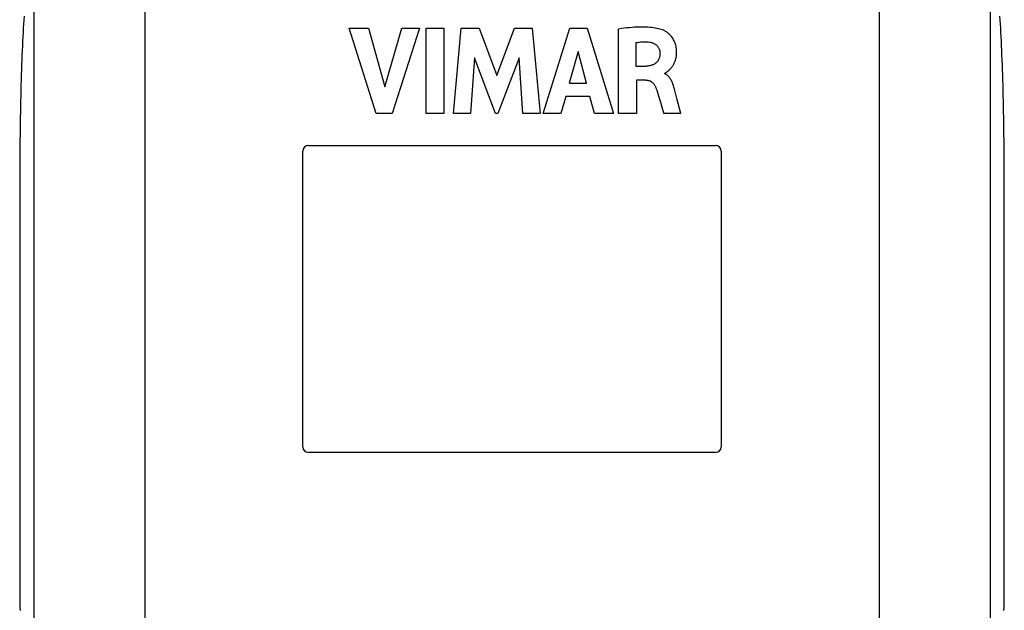
# Model space of a CAD drawing. Units: millimetres. Extents: x 123 to 177, y -7 to 212.
# Drawn here: x 123 to 176, y 59 to 91 of the extents above; entities that cross this region are included whole.
import ezdxf

# ---------------------------------------------------------------- set-up
doc = ezdxf.new("R2010")
doc.units = ezdxf.units.MM
doc.header["$LTSCALE"] = 16.335
doc.layers.get('0').update_dxf_attribs({"linetype": 'CONTINUOUS'})
for name, color, linetype in [('ASSI', 7, 'CONTINUOUS'), ('RACCORDO', 7, 'CONTINUOUS'), ('SUPERFICI', 7, 'CONTINUOUS')]:
    doc.layers.add(name, color=color, linetype=linetype)

msp = doc.modelspace()

# ---------------------------------------------------------------- linework, layer by layer
at = {"color": 7, "linetype": 'CONTINUOUS'}
for p, q in [((142.513, 85.552), (141.055, 90.152)), ((141.055, 90.152), (142.098, 90.152)), ((142.098, 90.152), (142.974, 86.986)), ((142.974, 86.986), (143.878, 90.152)), ((144.837, 90.152), (143.359, 85.552)), ((143.878, 90.152), (144.837, 90.152)), ((145.194, 85.552), (145.194, 90.152)), ((145.194, 90.152), (146.154, 90.152)), ((146.154, 90.152), (146.154, 85.552)), ((146.671, 85.552), (147.086, 90.152)), ((147.086, 90.152), (148.045, 90.152)), ((148.045, 90.152), (148.995, 87.598)), ((148.995, 87.598), (149.955, 90.152)), ((149.955, 90.152), (150.905, 90.152)), ((150.905, 90.152), (151.335, 85.552)), ((151.486, 85.552), (152.929, 90.152)), ((152.929, 90.152), (153.857, 90.152)), ((153.857, 90.152), (155.269, 85.552)), ((155.551, 85.552), (155.551, 90.098)), ((156.475, 89.368), (156.475, 88.106)), ((147.796, 88.556), (147.589, 85.552)), ((148.923, 85.552), (147.796, 88.556)), ((150.199, 88.543), (149.057, 85.552)), ((150.396, 85.552), (150.199, 88.543)), ((153.375, 88.888), (152.897, 87.181)), ((153.816, 87.181), (153.375, 88.888)), ((156.475, 88.106), (157.024, 88.106)), ((158.019, 87.727), (158.019, 87.699)), ((152.897, 87.181), (153.816, 87.181)), ((156.507, 87.352), (156.507, 85.552)), ((157.022, 87.352), (156.507, 87.352)), ((152.701, 86.471), (152.436, 85.552)), ((154.008, 86.471), (152.701, 86.471)), ((154.257, 85.552), (154.008, 86.471)), ((158.83, 85.82), (158.687, 86.369)), ((157.798, 86.168), (157.855, 85.972)), ((157.855, 85.972), (157.915, 85.767)), ((158.901, 85.552), (158.83, 85.82)), ((143.359, 85.552), (142.513, 85.552)), ((146.154, 85.552), (145.194, 85.552)), ((147.589, 85.552), (146.671, 85.552)), ((149.057, 85.552), (148.923, 85.552)), ((151.335, 85.552), (150.396, 85.552)), ((152.436, 85.552), (151.486, 85.552)), ((155.269, 85.552), (154.257, 85.552)), ((156.507, 85.552), (155.551, 85.552)), ((157.915, 85.767), (157.977, 85.552)), ((158.901, 85.552), (157.977, 85.552)), ((138.863, 83.842), (160.763, 83.842)), ((138.563, 67.642), (138.563, 83.542)), ((161.063, 83.542), (161.063, 67.642)), ((160.763, 67.342), (138.863, 67.342))]:
    msp.add_line(p, q, dxfattribs=at)
for points in [[(157.92, 90.05), (157.846, 90.075), (157.769, 90.098), (157.687, 90.119), (157.602, 90.137), (157.512, 90.153), (157.419, 90.167), (157.322, 90.179), (157.222, 90.189), (157.118, 90.196), (157.009, 90.202), (156.898, 90.205), (156.782, 90.206), (156.662, 90.204), (156.537, 90.2), (156.409, 90.193), (156.277, 90.184), (156.14, 90.172), (155.999, 90.157), (155.854, 90.14), (155.704, 90.12), (155.551, 90.098)], [(158.185, 87.825), (158.199, 87.837), (158.213, 87.849), (158.227, 87.861), (158.242, 87.874), (158.257, 87.887), (158.272, 87.901), (158.287, 87.916), (158.302, 87.931), (158.318, 87.946), (158.334, 87.963), (158.349, 87.98), (158.365, 87.998), (158.382, 88.017), (158.398, 88.036), (158.414, 88.058), (158.43, 88.08), (158.446, 88.103), (158.463, 88.128), (158.479, 88.154), (158.495, 88.181), (158.511, 88.21), (158.527, 88.241), (158.543, 88.273), (158.558, 88.306), (158.573, 88.342), (158.587, 88.379), (158.601, 88.419), (158.614, 88.46), (158.626, 88.504), (158.637, 88.549), (158.647, 88.597), (158.655, 88.647), (158.661, 88.698), (158.666, 88.752), (158.669, 88.807), (158.67, 88.863), (158.669, 88.921), (158.665, 88.981), (158.659, 89.041), (158.651, 89.103), (158.64, 89.164), (158.625, 89.226), (158.608, 89.288), (158.588, 89.348), (158.564, 89.408), (158.538, 89.466), (158.509, 89.522), (158.477, 89.576), (158.442, 89.628), (158.406, 89.678), (158.368, 89.725), (158.328, 89.769), (158.287, 89.81), (158.246, 89.849), (158.203, 89.884), (158.161, 89.917), (158.119, 89.946), (158.077, 89.973), (158.036, 89.997), (157.996, 90.018), (157.958, 90.035), (157.92, 90.05)], [(156.475, 89.368), (156.563, 89.383), (156.65, 89.394), (156.736, 89.403), (156.819, 89.409), (156.901, 89.411), (156.982, 89.411), (157.064, 89.409), (157.146, 89.403), (157.227, 89.395)], [(157.227, 89.395), (157.267, 89.39), (157.305, 89.382), (157.342, 89.372), (157.379, 89.36), (157.414, 89.346), (157.448, 89.33), (157.481, 89.313), (157.512, 89.294), (157.541, 89.273), (157.568, 89.252), (157.594, 89.229), (157.618, 89.204), (157.641, 89.178), (157.661, 89.15), (157.681, 89.121), (157.698, 89.091), (157.714, 89.059), (157.728, 89.026), (157.74, 88.993), (157.75, 88.958), (157.758, 88.924), (157.764, 88.889), (157.768, 88.855), (157.769, 88.82)], [(157.769, 88.82), (157.769, 88.774), (157.767, 88.729), (157.763, 88.686), (157.758, 88.644), (157.75, 88.605), (157.741, 88.567), (157.73, 88.531), (157.717, 88.496), (157.703, 88.463), (157.687, 88.432), (157.669, 88.402), (157.65, 88.374), (157.629, 88.347), (157.607, 88.321), (157.584, 88.297), (157.559, 88.274), (157.533, 88.253), (157.505, 88.233), (157.475, 88.215), (157.444, 88.198), (157.411, 88.183), (157.377, 88.168), (157.34, 88.155), (157.301, 88.144), (157.26, 88.133), (157.217, 88.125), (157.172, 88.117), (157.124, 88.112), (157.075, 88.108), (157.024, 88.106)], [(158.019, 87.727), (158.031, 87.729), (158.044, 87.732), (158.056, 87.736), (158.069, 87.742), (158.081, 87.748), (158.094, 87.755), (158.106, 87.763), (158.119, 87.772), (158.132, 87.782), (158.145, 87.792), (158.158, 87.803), (158.185, 87.825)], [(158.572, 86.797), (158.556, 86.861), (158.539, 86.922), (158.522, 86.982), (158.504, 87.04), (158.487, 87.095), (158.468, 87.149), (158.449, 87.199), (158.428, 87.248), (158.407, 87.294), (158.384, 87.338), (158.36, 87.379), (158.336, 87.418), (158.311, 87.455), (158.285, 87.489), (158.26, 87.52), (158.233, 87.549), (158.207, 87.576), (158.18, 87.6), (158.153, 87.622), (158.126, 87.642), (158.099, 87.659), (158.072, 87.675), (158.045, 87.688), (158.019, 87.699)], [(157.022, 87.352), (157.056, 87.351), (157.089, 87.348), (157.121, 87.344), (157.152, 87.338), (157.182, 87.33), (157.211, 87.32), (157.239, 87.309), (157.266, 87.296), (157.293, 87.281), (157.319, 87.265), (157.344, 87.246), (157.368, 87.226), (157.393, 87.203), (157.417, 87.179), (157.44, 87.151), (157.463, 87.122), (157.485, 87.09), (157.506, 87.056), (157.524, 87.022), (157.542, 86.985), (157.557, 86.947)], [(157.557, 86.947), (157.584, 86.869), (157.61, 86.789), (157.637, 86.706), (157.663, 86.622), (157.798, 86.168)], [(158.687, 86.369), (158.649, 86.51), (158.572, 86.797)]]:
    msp.add_lwpolyline(points, dxfattribs=at)
for centre, start, end in [((138.863, 83.542), 90, 180), ((160.763, 83.542), 0, 90), ((138.863, 67.642), 180, 270), ((160.763, 67.642), 270, 360)]:
    msp.add_arc(centre, 0.3, start, end, dxfattribs=at)
at = {"layer": 'ASSI', "color": 7, "linetype": 'CONTINUOUS'}
for p, q in [((123.329, 81.642), (123.329, 58.933)), ((176.298, 58.933), (176.298, 81.642))]:
    msp.add_line(p, q, dxfattribs=at)
for points in [[(123.329, 58.933), (123.338, 58.92), (123.347, 58.901), (123.356, 58.877), (123.366, 58.847)], [(176.261, 58.847), (176.27, 58.877), (176.279, 58.901), (176.288, 58.92), (176.298, 58.933)]]:
    msp.add_lwpolyline(points, dxfattribs=at)
at = {"layer": 'RACCORDO', "color": 253, "linetype": 'CONTINUOUS'}
for p, q in [((130.066, 92.466), (130.066, 20.018)), ((169.56, 92.466), (169.56, 20.018))]:
    msp.add_line(p, q, dxfattribs=at)
at = {"layer": 'SUPERFICI', "color": 253, "linetype": 'CONTINUOUS'}
for p, q in [((124.084, 96.512), (124.084, 12.172)), ((175.543, 96.512), (175.543, 12.172))]:
    msp.add_line(p, q, dxfattribs=at)
at = {"layer": 'SUPERFICI', "color": 7, "linetype": 'CONTINUOUS'}
for p, q in [((123.34, 83.825), (123.334, 83.204)), ((176.29, 83.515), (176.284, 84.133))]:
    msp.add_line(p, q, dxfattribs=at)
for points in [[(123.565, 90.791), (123.551, 90.581), (123.537, 90.364), (123.524, 90.141), (123.511, 89.913), (123.499, 89.68), (123.487, 89.441), (123.475, 89.198), (123.464, 88.95), (123.453, 88.697), (123.443, 88.439), (123.433, 88.177), (123.424, 87.911), (123.415, 87.639), (123.407, 87.364), (123.399, 87.085), (123.391, 86.802), (123.384, 86.516), (123.377, 86.226), (123.371, 85.935), (123.365, 85.641), (123.36, 85.344), (123.355, 85.044), (123.351, 84.743), (123.346, 84.439), (123.343, 84.133), (123.34, 83.825)], [(176.284, 84.133), (176.28, 84.439), (176.276, 84.743), (176.272, 85.044), (176.267, 85.344), (176.261, 85.64), (176.256, 85.935), (176.249, 86.226), (176.243, 86.516), (176.236, 86.802), (176.228, 87.085), (176.22, 87.364), (176.211, 87.639), (176.203, 87.911), (176.193, 88.177), (176.184, 88.439), (176.173, 88.697), (176.163, 88.95), (176.152, 89.198), (176.14, 89.441), (176.128, 89.68), (176.116, 89.914), (176.103, 90.142), (176.089, 90.364), (176.076, 90.581), (176.061, 90.791)], [(123.334, 83.204), (123.333, 82.892), (123.331, 82.58), (123.33, 82.267), (123.329, 81.954), (123.329, 81.642)], [(176.298, 81.642), (176.297, 81.955), (176.297, 82.267), (176.296, 82.58), (176.294, 82.892), (176.292, 83.204), (176.29, 83.515)]]:
    msp.add_lwpolyline(points, dxfattribs=at)

doc.saveas('drawing.dxf')
